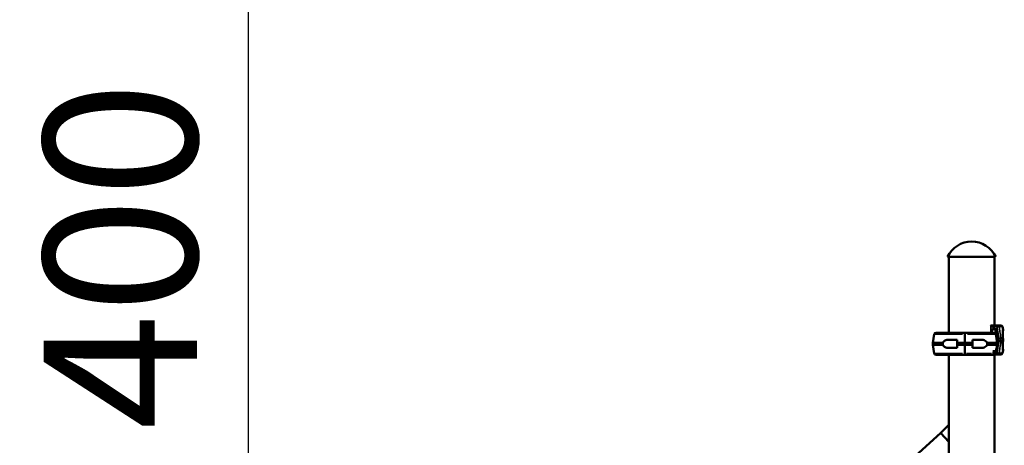
# Model space of a CAD drawing. Units: millimetres. Extents: x 0 to 15389, y 0 to 13762.
# Drawn here: x 3471 to 5396, y 6695 to 7528 of the extents above; entities that cross this region are included whole.
import ezdxf

# ---------------------------------------------------------------- set-up
doc = ezdxf.new("R2010")
doc.units = ezdxf.units.MM
doc.header["$LTSCALE"] = 25
doc.layers.add('MD_Visible', color=7, linetype='Continuous', lineweight=50)
doc.layers.add('MD_Visible Narrow', color=7, linetype='Continuous', lineweight=35)
doc.dimstyles.get("Standard").update_dxf_attribs({"dimtxt": 0.18, "dimasz": 0.18, "dimexe": 0.18, "dimexo": 0.0625, "dimgap": 0.09, "dimtad": 0, "dimtih": 1, "dimtoh": 1, "dimdec": 4, "dimzin": 0, "dimdsep": 46, "dimtxsty": 'Standard', "dimcen": 0.09, "dimadec": 0, "dimazin": 0, "dimtfac": 1, "dimtdec": 4, "dimtofl": 0, "dimtmove": 0, "dimatfit": 3, "dimfxl": 1, "dimtolj": 1, "dimtzin": 0, "dimarcsym": 0})

# ---------------------------------------------------------------- blocks, each defined once
blk = doc.blocks.new('CustomObjectsInViewport4_0')
at = {"layer": 'MD_Visible', "extrusion": (0, 1, 0)}
for p, q in [((5379.5, 7063.9), (5285.6, 7063.9)), ((5288.1, 6915.4), (5288.1, 7063.9)), ((5377, 6930), (5377, 7063.9)), ((5259.5, 6912.5), (5256.7, 6895.9)), ((5319.5, 6915.4), (5263, 6915.4)), ((5319.5, 6912.5), (5319.5, 6915.4)), ((5319.5, 6912.5), (5319.5, 6915.4)), ((5319.5, 6915.4), (5370, 6915.4)), ((5319.5, 6912.5), (5319.5, 6895.9)), ((5319.5, 6912.5), (5319.5, 6895.9)), ((5383.8, 6930), (5371.7, 6930)), ((5372.5, 6914.5), (5372.1, 6914.5)), ((5372.5, 6914.5), (5378.7, 6914.5)), ((5372.9, 6922), (5372.9, 6915)), ((5377.4, 6923.5), (5374.3, 6923.5)), ((5379.2, 6922), (5379.2, 6915)), ((5379.6, 6912.5), (5382.3, 6895.9)), ((5383.2, 6903.6), (5380.8, 6920.2)), ((5380.9, 6920.2), (5383.3, 6903.6)), ((5383.8, 6930), (5389.9, 6930)), ((5392.9, 6927.5), (5393.9, 6921.5)), ((5393.9, 6921.5), (5396.5, 6921.5)), ((5276.3, 6895.9), (5256.7, 6895.9)), ((5256.7, 6891.9), (5256.7, 6895.9)), ((5276.3, 6891.9), (5256.7, 6891.9)), ((5259.5, 6875.3), (5256.7, 6891.9)), ((5304.5, 6901.9), (5288.3, 6901.9)), ((5319.5, 6895.9), (5304.5, 6895.9)), ((5304.5, 6895.9), (5304.5, 6891.9)), ((5319.5, 6891.9), (5304.5, 6891.9)), ((5319.5, 6895.9), (5319.5, 6891.9)), ((5319.5, 6895.9), (5319.5, 6891.9)), ((5319.5, 6895.9), (5334.5, 6895.9)), ((5319.5, 6891.9), (5319.5, 6875.3)), ((5319.5, 6891.9), (5334.5, 6891.9)), ((5319.5, 6891.9), (5319.5, 6875.3)), ((5334.5, 6901.9), (5350.8, 6901.9)), ((5334.5, 6895.9), (5334.5, 6891.9)), ((5362.7, 6895.9), (5382.3, 6895.9)), ((5362.7, 6891.9), (5382.2, 6891.9)), ((5383.3, 6899.5), (5380.9, 6882.9)), ((5382.3, 6893.3), (5383.2, 6899.5)), ((5382.3, 6895.9), (5382.3, 6892.7)), ((5383.2, 6899.5), (5383.2, 6903.6)), ((5383.3, 6903.6), (5383.3, 6899.5)), ((5389.9, 6904.1), (5393.9, 6904.1)), ((5389.9, 6898.9), (5393.9, 6898.9)), ((5288.3, 6885.9), (5304.5, 6885.9)), ((5319.5, 6872.4), (5319.5, 6875.3)), ((5319.5, 6872.4), (5319.5, 6875.3)), ((5350.8, 6885.9), (5334.5, 6885.9)), ((5373.1, 6873), (5383.8, 6873)), ((5377.4, 6879.5), (5374.3, 6879.5)), ((5380.7, 6882.1), (5381.3, 6885.7)), ((5383.8, 6873), (5389.9, 6873)), ((5392.9, 6875.5), (5393.9, 6881.5)), ((5393.9, 6881.5), (5396.5, 6881.5)), ((5319.5, 6872.4), (5263, 6872.4)), ((5288.1, 5063.9), (5288.1, 6872.4)), ((5319.5, 6872.4), (5375, 6872.4)), ((5377, 5063.9), (5377, 6872.5)), ((4438.6, 5962), (5272.2, 6719.8)), ((5272.3, 6719.6), (5272.2, 6719.8)), ((5272.3, 6719.6), (5288.1, 6735.5)), ((5272.4, 6719.5), (5288.1, 6702.2))]:
    blk.add_line(p, q, dxfattribs=at)
at = {"layer": 'MD_Visible', "extrusion": (1.22465e-16, 0, -1)}
for centre, radius, start, end in [((-5332.6, 7041.9), 51.9, 25.0844, 154.9156), ((-5263, 6911.9), 3.5, 9.4623, 90), ((-5371.7, 6927), 3, 37.248, 90), ((-5376.1, 6911.9), 3.5, 130.9852, 170.5377), ((-5378.7, 6915), 0.5, 180, 270), ((-5380.7, 6922), 1.5, 0, 31.6281), ((-5389.9, 6927), 3, 90, 170.5377), ((-5263, 6875.9), 3.5, 270, 350.5377), ((-5376.1, 6875.9), 3.5, 234.7409, 255.9076), ((-5389.9, 6876), 3, 189.4623, 270)]:
    blk.add_arc(centre, radius, start, end, dxfattribs=at)
for centre, major_axis, start_param, end_param in [((5372.5, 6915), (0, 0.5), 1.570796, 3.141593), ((5377.4, 6919.5), (0, 4), 0, 1.405648), ((5377.4, 6883.5), (0, 4), 1.735945, 3.141593)]:
    blk.add_ellipse(centre, major_axis=major_axis, ratio=0.878817, start_param=start_param, end_param=end_param, dxfattribs=at)
at = {"layer": 'MD_Visible'}
for centre, major_axis, start_param, end_param in [((5374.3, 6922), (0, 1.5), 0, 1.570796), ((5377.3, 6919.5), (0, 4), -1.405648, -0.626462), ((5374.3, 6881), (0, 1.5), 2.704901, 3.141593)]:
    blk.add_ellipse(centre, major_axis=major_axis, ratio=0.878817, start_param=start_param, end_param=end_param, dxfattribs=at)
at = {"layer": 'MD_Visible', "extrusion": (1.22465e-16, -1.2326e-32, -1)}
blk.add_ellipse((5283.5, 6707.3), major_axis=(-11.3, 12.5), ratio=0.000102, start_param=-0.225544, end_param=-0.14889, dxfattribs=at)
at = {"layer": 'MD_Visible'}
for points, knots in [([(5393.9, 6904.1), (5393.8, 6904.8), (5393.7, 6905.5), (5393.5, 6907.4), (5393.5, 6908.6), (5393.3, 6911), (5393.3, 6912.1), (5393.3, 6914.2), (5393.4, 6915.1), (5393.4, 6916.8), (5393.5, 6917.6), (5393.6, 6919), (5393.7, 6919.6), (5393.8, 6920.6), (5393.8, 6920.9), (5393.9, 6921.4), (5393.9, 6921.5), (5393.9, 6921.5)], [11.486109, 11.486109, 11.486109, 11.486109, 13.511369, 13.511369, 17.162146, 17.162146, 20.812922, 20.812922, 24.463699, 24.463699, 28.124525, 28.124525, 31.785351, 31.785351, 35.446177, 35.446177, 39.047842, 39.047842, 39.047842, 39.047842]), ([(5276.3, 6895.9), (5276.8, 6896.7), (5277.4, 6897.5), (5279.1, 6899.3), (5280.4, 6900.2), (5283.4, 6901.4), (5285, 6901.7), (5287, 6901.8), (5287.7, 6901.9), (5288.3, 6901.9)], [-7.37626, -7.37626, -7.37626, -7.37626, -7.090588, -7.090588, -6.56538, -6.56538, -6.040171, -6.040171, -5.828234, -5.828234, -5.828234, -5.828234]), ([(5288.3, 6885.9), (5287.7, 6885.9), (5287, 6885.9), (5285, 6886.1), (5283.4, 6886.4), (5280.4, 6887.6), (5279.1, 6888.4), (5277.4, 6890.2), (5276.8, 6891), (5276.3, 6891.9)], [-5.733617, -5.733617, -5.733617, -5.733617, -5.521679, -5.521679, -4.996471, -4.996471, -4.471263, -4.471263, -4.18559, -4.18559, -4.18559, -4.18559]), ([(5362.7, 6895.9), (5362.3, 6896.7), (5361.7, 6897.5), (5360, 6899.3), (5358.6, 6900.2), (5355.7, 6901.4), (5354.1, 6901.7), (5352, 6901.8), (5351.4, 6901.9), (5350.8, 6901.9)], [0.30293, 0.30293, 0.30293, 0.30293, 0.588602, 0.588602, 1.113811, 1.113811, 1.639019, 1.639019, 1.850956, 1.850956, 1.850956, 1.850956]), ([(5350.8, 6885.9), (5351.4, 6885.9), (5352, 6885.9), (5354.1, 6886.1), (5355.7, 6886.4), (5358.6, 6887.6), (5360, 6888.4), (5361.7, 6890.2), (5362.3, 6891), (5362.7, 6891.9)], [1.945574, 1.945574, 1.945574, 1.945574, 2.157511, 2.157511, 2.682719, 2.682719, 3.207928, 3.207928, 3.4936, 3.4936, 3.4936, 3.4936]), ([(5385.7, 6903.8), (5385.7, 6903.8), (5385.7, 6903.8), (5385.9, 6903.9), (5386.1, 6903.9), (5386.6, 6903.9), (5386.8, 6903.9), (5387.4, 6904), (5387.8, 6904), (5388.5, 6904.1), (5388.9, 6904.1), (5389.5, 6904.1), (5389.7, 6904.1), (5389.9, 6904.1)], [-0.004864, -0.004864, -0.004864, -0.004864, 0, 0, 0.675198, 0.675198, 1.350179, 1.350179, 2.524262, 2.524262, 3.694308, 3.694308, 4.862596, 4.862596, 4.862596, 4.862596]), ([(5385.7, 6899.2), (5385.7, 6899.2), (5385.7, 6899.2), (5385.9, 6899.2), (5386.1, 6899.1), (5386.6, 6899.1), (5386.8, 6899.1), (5387.4, 6899), (5387.8, 6899), (5388.5, 6899), (5388.9, 6899), (5389.5, 6898.9), (5389.7, 6898.9), (5389.9, 6898.9)], [-4.866855, -4.866855, -4.866855, -4.866855, -4.861992, -4.861992, -4.186877, -4.186877, -3.51198, -3.51198, -2.338044, -2.338044, -1.168143, -1.168143, 0, 0, 0, 0]), ([(5393.9, 6881.5), (5393.9, 6881.5), (5393.9, 6881.6), (5393.8, 6882.1), (5393.8, 6882.5), (5393.7, 6883.4), (5393.6, 6884), (5393.5, 6885.4), (5393.4, 6886.2), (5393.4, 6887.9), (5393.3, 6888.9), (5393.3, 6890.9), (5393.3, 6892.1), (5393.5, 6894.4), (5393.5, 6895.7), (5393.7, 6897.6), (5393.8, 6898.3), (5393.9, 6898.9)], [39.293549, 39.293549, 39.293549, 39.293549, 42.895215, 42.895215, 46.556041, 46.556041, 50.216867, 50.216867, 53.877693, 53.877693, 57.528469, 57.528469, 61.179246, 61.179246, 64.830023, 64.830023, 66.855288, 66.855288, 66.855288, 66.855288]), ([(5393.9, 6898.9), (5393.9, 6899.8), (5393.9, 6900.7), (5393.9, 6902.4), (5393.9, 6903.2), (5393.9, 6904.1)], [20.48294, 20.48294, 20.48294, 20.48294, 22.995883, 22.995883, 25.508833, 25.508833, 25.508833, 25.508833])]:
    blk.add_open_spline(points, degree=3, knots=knots, dxfattribs=at)
for points in [[(5276.1, 6893.9), (5276.1, 6894.5), (5276.2, 6895.2), (5276.3, 6895.9)], [(5276.3, 6891.9), (5276.2, 6892.5), (5276.1, 6893.2), (5276.1, 6893.9)], [(5363, 6893.9), (5363, 6894.5), (5362.9, 6895.2), (5362.7, 6895.9)], [(5362.7, 6891.9), (5362.9, 6892.5), (5363, 6893.2), (5363, 6893.9)], [(5389.9, 6904.1), (5389.9, 6904.1), (5389.9, 6904.1), (5389.9, 6904.1)], [(5389.9, 6898.9), (5389.9, 6898.9), (5389.9, 6898.9), (5389.9, 6898.9)], [(5272.2, 6719.8), (5277.5, 6725.1), (5282.8, 6730.4), (5288.1, 6735.6)]]:
    blk.add_open_spline(points, degree=3, dxfattribs=at)
for points, weights in [([(5304.5, 6901.9), (5304.5, 6898.9), (5304.5, 6895.9)], [1, 1.00003420443, 1]), ([(5304.5, 6891.9), (5304.5, 6888.8), (5304.5, 6885.9)], [1, 1.00003420383, 1]), ([(5334.5, 6901.9), (5334.5, 6898.9), (5334.5, 6895.9)], [1, 1.00003420443, 1]), ([(5334.5, 6891.9), (5334.5, 6888.8), (5334.5, 6885.9)], [1, 1.00003420383, 1])]:
    blk.add_rational_spline(points, weights, degree=2, dxfattribs=at)
at = {"layer": 'MD_Visible Narrow', "extrusion": (0, 1, 0)}
for p, q in [((5314.8, 6912.5), (5259.7, 6912.5)), ((5324.2, 6912.5), (5379.4, 6912.5)), ((5368.8, 6927), (5370.1, 6927)), ((5370.2, 6916), (5370.2, 6926.4)), ((5370.8, 6927), (5381.7, 6927)), ((5373.5, 6922), (5379.2, 6922)), ((5373.5, 6915), (5379.2, 6915)), ((5387.1, 6927.5), (5392.9, 6927.5)), ((5385.7, 6903.6), (5385.7, 6899.4)), ((5389.9, 6899.2), (5389.9, 6903.8)), ((5314.8, 6875.3), (5259.7, 6875.3)), ((5322.8, 6875.3), (5371.5, 6875.3)), ((5381.9, 6876), (5373.6, 6876)), ((5387.1, 6875.5), (5392.9, 6875.5))]:
    blk.add_line(p, q, dxfattribs=at)
at = {"layer": 'MD_Visible Narrow'}
for centre, major_axis, ratio, start_param, end_param in [((5371.7, 6927), (0, 3), 0.477159, 0.07854, 1.492257), ((5383.8, 6927), (2.97, 0.44), 0.078533, 0.525051, 1.981562), ((5383.8, 6927), (0, 3), 0.900789, -1.335365, -0.070282), ((5383.8, 6876), (-2.97, 0.44), 0.078533, 1.160031, 2.616541), ((5383.8, 6876), (0, 3), 0.900789, 3.211875, 4.476958)]:
    blk.add_ellipse(centre, major_axis=major_axis, ratio=ratio, start_param=start_param, end_param=end_param, dxfattribs=at)
at = {"layer": 'MD_Visible Narrow', "extrusion": (1.22465e-16, 0, -1)}
for centre, start_param, end_param in [((5383.8, 6927), -1.492257, -0.07854), ((5383.8, 6876), 3.220132, 4.633849)]:
    blk.add_ellipse(centre, major_axis=(0, 3), ratio=0.477159, start_param=start_param, end_param=end_param, dxfattribs=at)
at = {"layer": 'MD_Visible Narrow'}
for points, knots in [([(5382.3, 6927), (5382.8, 6923.7), (5383.3, 6920.4), (5384.4, 6913.2), (5384.9, 6909.4), (5385.6, 6905), (5385.7, 6904.4), (5385.7, 6903.8)], [0, 0, 0, 0, 10.112869, 10.112869, 21.670433, 21.670433, 23.489232, 23.489232, 23.489232, 23.489232]), ([(5389.9, 6904.1), (5389.8, 6904.8), (5389.7, 6905.5), (5389, 6909.9), (5388.5, 6913.7), (5387.4, 6920.9), (5386.9, 6924.2), (5386.4, 6927.5)], [-23.737523, -23.737523, -23.737523, -23.737523, -21.670433, -21.670433, -10.112869, -10.112869, 0, 0, 0, 0]), ([(5385.7, 6899.2), (5385.6, 6898.1), (5385.4, 6897), (5385.3, 6896), (5384.9, 6893.6), (5384.6, 6891.3), (5384.2, 6889), (5383.8, 6885.7), (5383.3, 6882.5), (5382.8, 6879.2), (5382.7, 6878.1), (5382.5, 6877.1), (5382.3, 6876)], [34.298588, 34.298588, 34.298588, 34.298588, 37.562083, 37.562083, 37.562083, 44.641091, 44.641091, 44.641091, 54.551702, 54.551702, 54.551702, 57.78782, 57.78782, 57.78782, 57.78782]), ([(5386.4, 6875.5), (5386.6, 6876.6), (5386.7, 6877.7), (5386.9, 6878.7), (5387.4, 6882), (5387.9, 6885.2), (5388.3, 6888.5), (5388.7, 6890.8), (5389, 6893.1), (5389.4, 6895.5), (5389.5, 6896.6), (5389.7, 6897.8), (5389.9, 6898.9)], [-57.78782, -57.78782, -57.78782, -57.78782, -54.551702, -54.551702, -54.551702, -44.641091, -44.641091, -44.641091, -37.562083, -37.562083, -37.562083, -34.050297, -34.050297, -34.050297, -34.050297])]:
    blk.add_open_spline(points, degree=3, knots=knots, dxfattribs=at)
blk = doc.blocks.new('*D6')
at = {"color": 0, "lineweight": -2, "transparency": 16777216}
for p, q in [((4416.7, 9420.8), (4416.7, 9421.9)), ((4616.7, 9421.8), (9806.9, 9421.8)), ((10006.9, 9420.8), (10006.9, 9421.9))]:
    blk.add_line(p, q, dxfattribs=at)
at = {"color": 0, "transparency": 16777216}
for points in [[(4616.7, 9455.1), (4616.7, 9388.4), (4416.7, 9421.8)], [(9806.9, 9455.1), (9806.9, 9388.4), (10006.9, 9421.8)]]:
    blk.add_solid(points, dxfattribs=at)
at = {"layer": 'Defpoints', "color": 0, "transparency": 16777216}
for p in [(10006.9, 9421.8), (10006.9, 6278.8), (4416.7, 5526.2)]:
    blk.add_point(p, dxfattribs=at)
at = {"color": 0, "transparency": 16777216, "insert": (7211.8, 9671.8), "char_height": 300, "attachment_point": 5}
blk.add_mtext('\\A1;560', dxfattribs=at)
blk = doc.blocks.new('*D7')
at = {"color": 0, "lineweight": -2, "transparency": 16777216}
for p, q in [((3919.2, 9069), (3918.1, 9069)), ((3918.2, 8869), (3918.2, 5263.9)), ((3919.2, 5063.9), (3918.1, 5063.9))]:
    blk.add_line(p, q, dxfattribs=at)
at = {"color": 0, "transparency": 16777216}
for points in [[(3884.9, 8869), (3951.6, 8869), (3918.2, 9069)], [(3884.9, 5263.9), (3951.6, 5263.9), (3918.2, 5063.9)]]:
    blk.add_solid(points, dxfattribs=at)
at = {"layer": 'Defpoints', "color": 0, "transparency": 16777216}
for p in [(6816, 9069), (3918.2, 5063.9), (6319.6, 5063.9)]:
    blk.add_point(p, dxfattribs=at)
at = {"color": 0, "transparency": 16777216, "insert": (3668.2, 7066.4), "char_height": 300, "attachment_point": 5, "rotation": 90}
blk.add_mtext('\\A1;400', dxfattribs=at)

msp = doc.modelspace()

# ---------------------------------------------------------------- block references
at = {"layer": 'MD_Visible'}
msp.add_blockref('CustomObjectsInViewport4_0', (0, 0), dxfattribs=at)

# ---------------------------------------------------------------- dimensions: what is measured, and where the dimension line sits
dim = msp.add_linear_dim(base=(10006.9, 9421.8), p1=(4416.7, 5526.2), p2=(10006.9, 6278.8), dimstyle='Standard', override={"dimtxt": 300, "dimasz": 200, "dimgap": 100, "dimtad": 1, "dimtih": 0, "dimdec": 0, "dimlfac": 0.1, "dimrnd": 5, "dimfxlon": 1})
dim.commit()
dim.dimension.update_dxf_attribs({"geometry": '*D6', "text_midpoint": (7211.8, 9671.8)})
dim = msp.add_linear_dim(base=(3918.2, 5063.9), p1=(6816, 9069), p2=(6319.6, 5063.9), angle=90, dimstyle='Standard', override={"dimtxt": 300, "dimasz": 200, "dimgap": 100, "dimtad": 1, "dimtih": 0, "dimdec": 0, "dimlfac": 0.1, "dimrnd": 5, "dimfxlon": 1})
dim.commit()
dim.dimension.update_dxf_attribs({"geometry": '*D7', "text_midpoint": (3668.2, 7066.4)})

doc.saveas('drawing.dxf')
